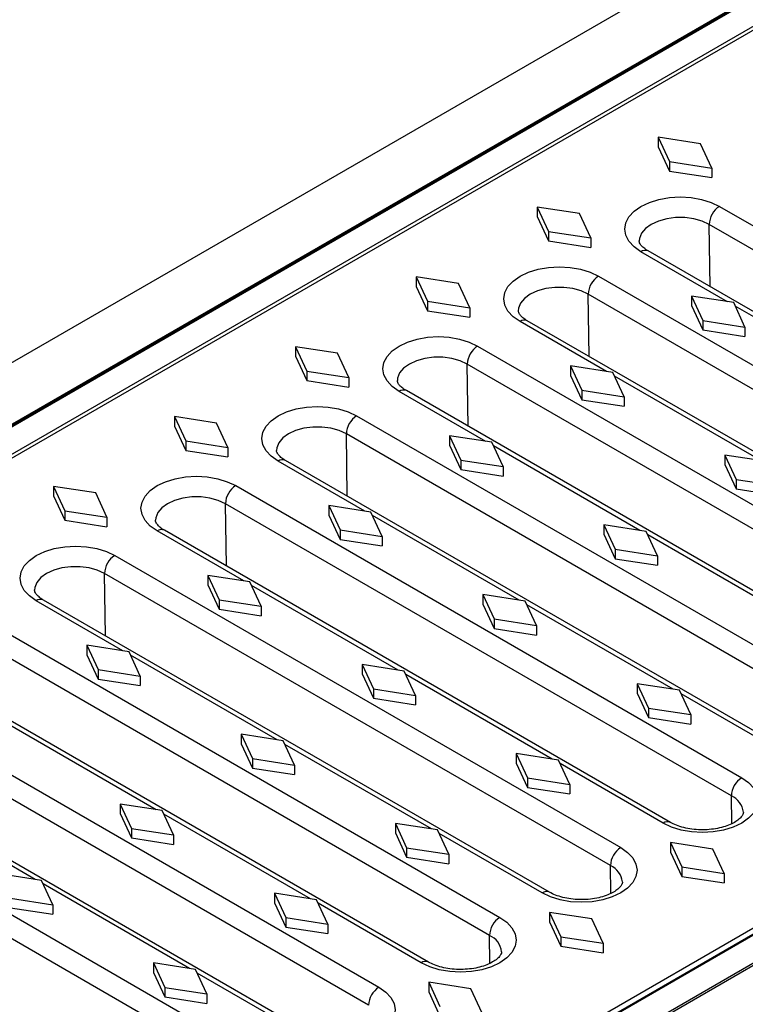
# Model space of a CAD drawing. Units: millimetres. Extents: x 0 to 420, y 0 to 297.
# Drawn here: x 85 to 110, y 109 to 143 of the extents above; entities that cross this region are included whole.
import ezdxf

# ---------------------------------------------------------------- set-up
doc = ezdxf.new("R2010")
doc.units = ezdxf.units.MM

msp = doc.modelspace()

# ---------------------------------------------------------------- linework, layer by layer
at = {"color": 7, "linetype": 'Continuous', "lineweight": 25}
for p, q in [((37.6766, 103.799), (150.8137, 169.1117)), ((131.439, 155.8042), (60.7283, 114.9838)), ((131.389, 155.7275), (60.8197, 114.9888)), ((131.439, 155.7226), (60.8697, 114.9838)), ((61.6899, 114.5103), (132.2592, 155.2491)), ((120.0301, 148.0543), (74.2945, 121.6516)), ((159.2773, 139.628), (88.708, 98.8892)), ((159.3273, 139.623), (88.758, 98.8842)), ((89.5782, 98.4107), (160.1475, 139.1495)), ((89.5782, 98.3291), (160.2889, 139.1495)), ((107.3093, 138.9146), (107.6982, 138.0778)), ((108.7589, 138.6901), (107.3093, 138.9146)), ((107.3093, 138.9146), (107.3093, 138.588)), ((107.3093, 138.588), (107.6982, 137.7512)), ((109.1478, 137.8533), (108.7589, 138.6901)), ((107.6982, 138.0778), (107.6982, 137.7512)), ((107.6982, 138.0778), (109.1478, 137.8533)), ((109.1478, 137.8533), (109.1478, 137.5267)), ((107.6982, 137.7512), (109.1478, 137.5267)), ((103.1515, 136.5144), (103.5404, 135.6776)), ((104.6011, 136.2899), (103.1515, 136.5144)), ((103.1515, 136.5144), (103.1515, 136.1878)), ((109.4156, 136.5383), (126.8104, 126.4965)), ((103.1515, 136.1878), (103.5404, 135.351)), ((104.99, 135.4531), (104.6011, 136.2899)), ((126.4569, 125.8771), (109.0621, 135.9189)), ((103.5404, 135.6776), (104.99, 135.4531)), ((103.5404, 135.6776), (103.5404, 135.351)), ((104.99, 135.4531), (104.99, 135.1264)), ((103.5404, 135.351), (104.99, 135.1264)), ((124.361, 124.9629), (106.9661, 135.0047)), ((98.9937, 134.1141), (99.3826, 133.2773)), ((100.4433, 133.8896), (98.9937, 134.1141)), ((98.9937, 134.1141), (98.9937, 133.7875)), ((105.2578, 134.1381), (122.6527, 124.0963)), ((98.9937, 133.7875), (99.3826, 132.9507)), ((100.8322, 133.0528), (100.4433, 133.8896)), ((122.2992, 123.4768), (104.9043, 133.5186)), ((108.4548, 133.4529), (108.8437, 132.616)), ((109.9044, 133.2283), (108.4548, 133.4529)), ((108.4548, 133.4529), (108.4548, 133.1262)), ((99.3826, 133.2773), (99.3826, 132.9507)), ((99.3826, 133.2773), (100.8322, 133.0528)), ((100.8322, 133.0528), (100.8322, 132.7262)), ((108.4548, 133.1262), (108.8437, 132.2894)), ((110.2933, 132.3915), (109.9044, 133.2283)), ((99.3826, 132.9507), (100.8322, 132.7262)), ((101.0231, 106.2215), (146.7588, 132.6242)), ((120.2032, 122.5627), (102.8084, 132.6045)), ((108.8437, 132.616), (108.8437, 132.2894)), ((108.8437, 132.616), (110.2933, 132.3915)), ((110.2933, 132.3915), (110.2933, 132.0649)), ((108.8437, 132.2894), (110.2933, 132.0649)), ((94.8359, 131.7139), (95.2248, 130.8771)), ((96.2855, 131.4894), (94.8359, 131.7139)), ((94.8359, 131.7139), (94.8359, 131.3873)), ((101.1, 131.7379), (118.4949, 121.696)), ((94.8359, 131.3873), (95.2248, 130.5505)), ((96.6744, 130.6526), (96.2855, 131.4894)), ((118.1414, 121.0766), (100.7465, 131.1184)), ((104.297, 131.0526), (104.6859, 130.2158)), ((105.7466, 130.8281), (104.297, 131.0526)), ((104.297, 131.0526), (104.297, 130.726)), ((95.2248, 130.8771), (95.2248, 130.5505)), ((95.2248, 130.8771), (96.6744, 130.6526)), ((104.297, 130.726), (104.6859, 129.8892)), ((106.1355, 129.9913), (105.7466, 130.8281)), ((95.2248, 130.5505), (96.6744, 130.326)), ((96.6744, 130.6526), (96.6744, 130.326)), ((116.0454, 120.1624), (98.6506, 130.2043)), ((104.6859, 130.2158), (106.1355, 129.9913)), ((104.6859, 130.2158), (104.6859, 129.8892)), ((106.1355, 129.9913), (106.1355, 129.6647)), ((104.6859, 129.8892), (106.1355, 129.6647)), ((90.6781, 129.3137), (91.067, 128.4769)), ((92.1277, 129.0892), (90.6781, 129.3137)), ((90.6781, 129.3137), (90.6781, 128.9871)), ((96.9423, 129.3376), (114.3371, 119.2958)), ((90.6781, 128.9871), (91.067, 128.1502)), ((92.5166, 128.2523), (92.1277, 129.0892)), ((113.9836, 118.6763), (96.5888, 128.7182)), ((100.1392, 128.6524), (100.5281, 127.8156)), ((101.5888, 128.4279), (100.1392, 128.6524)), ((100.1392, 128.6524), (100.1392, 128.3258)), ((91.067, 128.4769), (91.067, 128.1502)), ((91.067, 128.4769), (92.5166, 128.2523)), ((100.1392, 128.3258), (100.5281, 127.4889)), ((101.9777, 127.591), (101.5888, 128.4279)), ((91.067, 128.1502), (92.5166, 127.9257)), ((92.5166, 128.2523), (92.5166, 127.9257)), ((109.6003, 127.9911), (109.9892, 127.1543)), ((111.0499, 127.7666), (109.6003, 127.9911)), ((109.6003, 127.9911), (109.6003, 127.6645)), ((111.8876, 117.7622), (94.4928, 127.804)), ((100.5281, 127.8156), (101.9777, 127.591)), ((100.5281, 127.8156), (100.5281, 127.4889)), ((109.6003, 127.6645), (109.9892, 126.8277)), ((100.5281, 127.4889), (101.9777, 127.2644)), ((101.9777, 127.591), (101.9777, 127.2644)), ((92.7845, 126.9374), (110.1793, 116.8956)), ((109.9892, 127.1543), (109.9892, 126.8277)), ((109.9892, 127.1543), (111.4388, 126.9298)), ((86.5203, 126.9134), (86.9093, 126.0766)), ((87.9699, 126.6889), (86.5203, 126.9134)), ((86.5203, 126.9134), (86.5203, 126.5868)), ((88.3588, 125.8521), (87.9699, 126.6889)), ((109.9892, 126.8277), (111.4388, 126.6031)), ((86.5203, 126.5868), (86.9093, 125.75)), ((109.8258, 116.2761), (92.431, 126.3179)), ((86.9093, 126.0766), (86.9093, 125.75)), ((86.9093, 126.0766), (88.3588, 125.8521)), ((95.9814, 126.2521), (96.3703, 125.4153)), ((97.431, 126.0276), (95.9814, 126.2521)), ((95.9814, 126.2521), (95.9814, 125.9255)), ((95.9814, 125.9255), (96.3703, 125.0887)), ((97.8199, 125.1908), (97.431, 126.0276)), ((86.9093, 125.75), (88.3588, 125.5255)), ((88.3588, 125.8521), (88.3588, 125.5255)), ((105.4425, 125.5908), (105.8314, 124.754)), ((106.8921, 125.3663), (105.4425, 125.5908)), ((105.4425, 125.5908), (105.4425, 125.2642)), ((107.7298, 115.362), (90.335, 125.4038)), ((96.3703, 125.4153), (96.3703, 125.0887)), ((96.3703, 125.4153), (97.8199, 125.1908)), ((105.4425, 125.2642), (105.8314, 124.4274)), ((107.281, 124.5295), (106.8921, 125.3663)), ((96.3703, 125.0887), (97.8199, 124.8642)), ((97.8199, 125.1908), (97.8199, 124.8642)), ((105.8314, 124.754), (105.8314, 124.4274)), ((105.8314, 124.754), (107.281, 124.5295)), ((88.6267, 124.5371), (106.0215, 114.4953)), ((105.8314, 124.4274), (107.281, 124.2029)), ((107.281, 124.5295), (107.281, 124.2029)), ((105.668, 113.8759), (88.2732, 123.9177)), ((91.8236, 123.8519), (92.2126, 123.0151)), ((93.2732, 123.6274), (91.8236, 123.8519)), ((91.8236, 123.8519), (91.8236, 123.5253)), ((93.6621, 122.7906), (93.2732, 123.6274)), ((91.8236, 123.5253), (92.2126, 122.6885)), ((103.572, 112.9617), (86.1772, 123.0035)), ((92.2126, 123.0151), (93.6621, 122.7906)), ((92.2126, 123.0151), (92.2126, 122.6885)), ((101.2847, 123.1906), (101.6736, 122.3538)), ((102.7343, 122.9661), (101.2847, 123.1906)), ((101.2847, 123.1906), (101.2847, 122.864)), ((103.1232, 122.1293), (102.7343, 122.9661)), ((92.2126, 122.6885), (93.6621, 122.464)), ((93.6621, 122.7906), (93.6621, 122.464)), ((101.2847, 122.864), (101.6736, 122.0272)), ((101.6736, 122.3538), (101.6736, 122.0272)), ((101.6736, 122.3538), (103.1232, 122.1293)), ((84.4689, 122.1369), (101.8637, 112.0951)), ((101.6736, 122.0272), (103.1232, 121.8027)), ((103.1232, 122.1293), (103.1232, 121.8027)), ((101.5102, 111.4756), (84.1154, 121.5174)), ((87.6659, 121.4517), (88.0548, 120.6148)), ((89.1154, 121.2271), (87.6659, 121.4517)), ((87.6659, 121.4517), (87.6659, 121.125)), ((89.5043, 120.3903), (89.1154, 121.2271)), ((87.6659, 121.125), (88.0548, 120.2882)), ((99.4142, 110.5615), (82.0194, 120.6033)), ((88.0548, 120.6148), (88.0548, 120.2882)), ((88.0548, 120.6148), (89.5043, 120.3903)), ((97.1269, 120.7904), (97.5159, 119.9536)), ((98.5765, 120.5659), (97.1269, 120.7904)), ((97.1269, 120.7904), (97.1269, 120.4638)), ((98.9654, 119.729), (98.5765, 120.5659)), ((88.0548, 120.2882), (89.5043, 120.0637)), ((89.5043, 120.3903), (89.5043, 120.0637)), ((97.1269, 120.4638), (97.5159, 119.6269)), ((97.5159, 119.9536), (97.5159, 119.6269)), ((97.5159, 119.9536), (98.9654, 119.729)), ((106.588, 120.1291), (106.9769, 119.2923)), ((108.0376, 119.9046), (106.588, 120.1291)), ((106.588, 120.1291), (106.588, 119.8025)), ((108.4265, 119.0677), (108.0376, 119.9046)), ((80.3111, 119.7367), (97.7059, 109.6948)), ((97.5159, 119.6269), (98.9654, 119.4024)), ((98.9654, 119.729), (98.9654, 119.4024)), ((106.588, 119.8025), (106.9769, 118.9656)), ((106.9769, 119.2923), (106.9769, 118.9656)), ((106.9769, 119.2923), (108.4265, 119.0677)), ((97.3524, 109.0754), (79.9576, 119.1172)), ((106.9769, 118.9656), (108.4265, 118.7411)), ((108.4265, 119.0677), (108.4265, 118.7411)), ((92.9692, 118.3901), (93.3581, 117.5533)), ((94.4187, 118.1656), (92.9692, 118.3901)), ((92.9692, 118.3901), (92.9692, 118.0635)), ((94.8076, 117.3288), (94.4187, 118.1656)), ((94.9736, 108.3245), (78.1445, 118.0398)), ((92.9692, 118.0635), (93.3581, 117.2267)), ((93.3581, 117.5533), (93.3581, 117.2267)), ((93.3581, 117.5533), (94.8076, 117.3288)), ((102.4303, 117.7288), (102.8192, 116.892)), ((103.8798, 117.5043), (102.4303, 117.7288)), ((102.4303, 117.7288), (102.4303, 117.4022)), ((104.2687, 116.6675), (103.8798, 117.5043)), ((76.4362, 117.1731), (93.2653, 107.4579)), ((93.3581, 117.2267), (94.8076, 117.0022)), ((94.8076, 117.3288), (94.8076, 117.0022)), ((102.4303, 117.4022), (102.8192, 116.5654)), ((102.8192, 116.892), (102.8192, 116.5654)), ((102.8192, 116.892), (104.2687, 116.6675)), ((102.8192, 116.5654), (104.2687, 116.3409)), ((104.2687, 116.6675), (104.2687, 116.3409)), ((88.8114, 115.9899), (89.2003, 115.1531)), ((90.2609, 115.7654), (88.8114, 115.9899)), ((88.8114, 115.9899), (88.8114, 115.6633)), ((90.6499, 114.9286), (90.2609, 115.7654)), ((88.8114, 115.6633), (89.2003, 114.8265)), ((89.2003, 115.1531), (89.2003, 114.8265)), ((89.2003, 115.1531), (90.6499, 114.9286)), ((98.2725, 115.3286), (98.6614, 114.4918)), ((99.722, 115.1041), (98.2725, 115.3286)), ((98.2725, 115.3286), (98.2725, 115.002)), ((100.1109, 114.2673), (99.722, 115.1041)), ((89.2003, 114.8265), (90.6499, 114.6019)), ((90.6499, 114.9286), (90.6499, 114.6019)), ((98.2725, 115.002), (98.6614, 114.1652)), ((98.6614, 114.4918), (98.6614, 114.1652)), ((98.6614, 114.4918), (100.1109, 114.2673)), ((107.7336, 114.6673), (108.1225, 113.8305)), ((109.1831, 114.4428), (107.7336, 114.6673)), ((107.7336, 114.6673), (107.7336, 114.3407)), ((109.572, 113.606), (109.1831, 114.4428)), ((98.6614, 114.1652), (100.1109, 113.9407)), ((100.1109, 114.2673), (100.1109, 113.9407)), ((107.7336, 114.3407), (108.1225, 113.5039)), ((108.1225, 113.8305), (108.1225, 113.5039)), ((108.1225, 113.8305), (109.572, 113.606)), ((86.1032, 113.3651), (84.6536, 113.5896)), ((108.1225, 113.5039), (109.572, 113.2794)), ((109.572, 113.606), (109.572, 113.2794)), ((86.4921, 112.5283), (86.1032, 113.3651)), ((85.0425, 112.7528), (86.4921, 112.5283)), ((94.1147, 112.9284), (94.5036, 112.0915)), ((95.5642, 112.7038), (94.1147, 112.9284)), ((94.1147, 112.9284), (94.1147, 112.6017)), ((85.0425, 112.4262), (86.4921, 112.2017)), ((86.4921, 112.5283), (86.4921, 112.2017)), ((94.1147, 112.6017), (94.5036, 111.7649)), ((95.9532, 111.867), (95.5642, 112.7038)), ((94.5036, 112.0915), (95.9532, 111.867)), ((94.5036, 112.0915), (94.5036, 111.7649)), ((103.5758, 112.2671), (103.9647, 111.4302)), ((105.0253, 112.0426), (103.5758, 112.2671)), ((103.5758, 112.2671), (103.5758, 111.9405)), ((105.4142, 111.2057), (105.0253, 112.0426)), ((94.5036, 111.7649), (95.9532, 111.5404)), ((95.9532, 111.867), (95.9532, 111.5404)), ((103.5758, 111.9405), (103.9647, 111.1036)), ((103.9647, 111.4302), (103.9647, 111.1036)), ((103.9647, 111.4302), (105.4142, 111.2057)), ((103.9647, 111.1036), (105.4142, 110.8791)), ((105.4142, 111.2057), (105.4142, 110.8791)), ((89.9569, 110.5281), (90.3458, 109.6913)), ((91.4065, 110.3036), (89.9569, 110.5281)), ((89.9569, 110.5281), (89.9569, 110.2015)), ((89.9569, 110.2015), (90.3458, 109.3647)), ((91.7954, 109.4668), (91.4065, 110.3036)), ((90.3458, 109.6913), (90.3458, 109.3647)), ((90.3458, 109.6913), (91.7954, 109.4668)), ((99.418, 109.8668), (99.8069, 109.03)), ((100.8675, 109.6423), (99.418, 109.8668)), ((99.418, 109.8668), (99.418, 109.5402)), ((90.3458, 109.3647), (91.7954, 109.1402)), ((91.7954, 109.4668), (91.7954, 109.1402)), ((99.418, 109.5402), (99.8069, 108.7034)), ((101.2565, 108.8055), (100.8675, 109.6423))]:
    msp.add_line(p, q, dxfattribs=at)
at = {"color": 8, "linetype": 'Continuous', "lineweight": 25}
for p, q in [((109.0948, 133.7759), (109.0621, 135.9189)), ((109.694, 133.2609), (106.7162, 134.98)), ((104.937, 131.3756), (104.9043, 133.5186)), ((114.9973, 130.1994), (109.9608, 133.1069)), ((105.5362, 130.8607), (102.5584, 132.5797)), ((100.7792, 128.9754), (100.7465, 131.1184)), ((110.8395, 127.7992), (105.803, 130.7066)), ((101.3784, 128.4605), (98.4006, 130.1795)), ((96.6214, 126.5752), (96.5888, 128.7182)), ((106.6817, 125.3989), (101.6452, 128.3064)), ((97.2206, 126.0602), (94.2428, 127.7793)), ((92.4636, 124.1749), (92.431, 126.3179)), ((102.5239, 122.9987), (97.4875, 125.9062)), ((93.0628, 123.66), (90.085, 125.379)), ((111.985, 122.3374), (106.9485, 125.2449)), ((88.3059, 121.7747), (88.2732, 123.9177)), ((98.3661, 120.5984), (93.3297, 123.5059)), ((88.905, 121.2597), (85.9272, 122.9788)), ((107.8272, 119.9372), (102.7908, 122.8446)), ((94.2083, 118.1982), (89.1719, 121.1057)), ((103.6694, 117.5369), (98.633, 120.4444)), ((111.6376, 117.7374), (108.0941, 119.7831)), ((90.0505, 115.798), (85.0141, 118.7054)), ((99.5116, 115.1367), (94.4752, 118.0441)), ((107.4798, 115.3372), (103.9363, 117.3829)), ((92.9117, 106.8384), (76.0827, 116.5537)), ((85.8927, 113.3977), (80.8563, 116.3052)), ((109.8404, 115.318), (109.8258, 116.2761)), ((95.3538, 112.7364), (90.3174, 115.6439)), ((103.3221, 112.937), (99.7785, 114.9826)), ((105.6826, 112.9177), (105.668, 113.8759)), ((91.196, 110.3362), (86.1596, 113.2437)), ((99.1643, 110.5367), (95.6207, 112.5824)), ((101.5248, 110.5175), (101.5102, 111.4756)), ((94.7236, 108.2998), (91.4629, 110.1821))]:
    msp.add_line(p, q, dxfattribs=at)
at = {"color": 7, "linetype": 'Continuous', "lineweight": 25, "flags": 128}
for points in [[(106.7162, 134.98), (106.4788, 135.147), (106.3024, 135.3375), (106.1938, 135.5442), (106.1571, 135.7592), (106.1938, 135.9741), (106.3024, 136.1808), (106.4788, 136.3714), (106.7162, 136.5383), (107.0054, 136.6754), (107.3354, 136.7772), (107.6935, 136.8399), (108.0659, 136.8611), (108.4383, 136.8399), (108.7964, 136.7772), (109.1264, 136.6754), (109.4156, 136.5383)], [(102.5584, 132.5797), (102.321, 132.7467), (102.1446, 132.9372), (102.036, 133.1439), (101.9993, 133.3589), (102.036, 133.5739), (102.1446, 133.7806), (102.321, 133.9711), (102.5584, 134.1381), (102.8476, 134.2751), (103.1776, 134.377), (103.5357, 134.4397), (103.9081, 134.4608), (104.2805, 134.4397), (104.6386, 134.377), (104.9686, 134.2751), (105.2578, 134.1381)], [(98.4006, 130.1795), (98.1632, 130.3465), (97.9868, 130.537), (97.8782, 130.7437), (97.8415, 130.9587), (97.8782, 131.1737), (97.9868, 131.3804), (98.1632, 131.5709), (98.4006, 131.7379), (98.6898, 131.8749), (99.0198, 131.9767), (99.3779, 132.0394), (99.7503, 132.0606), (100.1227, 132.0394), (100.4808, 131.9767), (100.8108, 131.8749), (101.1, 131.7379)], [(94.2428, 127.7793), (94.0054, 127.9462), (93.829, 128.1367), (93.7204, 128.3435), (93.6837, 128.5584), (93.7204, 128.7734), (93.829, 128.9801), (94.0054, 129.1706), (94.2428, 129.3376), (94.5321, 129.4747), (94.8621, 129.5765), (95.2201, 129.6392), (95.5925, 129.6604), (95.9649, 129.6392), (96.323, 129.5765), (96.653, 129.4747), (96.9423, 129.3376)], [(90.085, 125.379), (89.8476, 125.546), (89.6712, 125.7365), (89.5626, 125.9432), (89.5259, 126.1582), (89.5626, 126.3732), (89.6712, 126.5799), (89.8476, 126.7704), (90.085, 126.9374), (90.3743, 127.0744), (90.7043, 127.1762), (91.0624, 127.239), (91.4347, 127.2601), (91.8071, 127.239), (92.1652, 127.1762), (92.4952, 127.0744), (92.7845, 126.9374)], [(85.9272, 122.9788), (85.6898, 123.1458), (85.5134, 123.3363), (85.4048, 123.543), (85.3681, 123.758), (85.4048, 123.9729), (85.5134, 124.1796), (85.6898, 124.3702), (85.9272, 124.5371), (86.2165, 124.6742), (86.5465, 124.776), (86.9046, 124.8387), (87.277, 124.8599), (87.6493, 124.8387), (88.0074, 124.776), (88.3374, 124.6742), (88.6267, 124.5371)], [(110.1793, 116.8956), (110.4167, 116.7286), (110.5931, 116.5381), (110.7017, 116.3314), (110.7384, 116.1164), (110.7017, 115.9014), (110.5931, 115.6947), (110.4167, 115.5042), (110.1793, 115.3372), (109.89, 115.2002), (109.56, 115.0983), (109.202, 115.0356), (108.8296, 115.0145), (108.4572, 115.0356), (108.0991, 115.0983), (107.7691, 115.2002), (107.4798, 115.3372)], [(106.0215, 114.4953), (106.2589, 114.3283), (106.4353, 114.1378), (106.5439, 113.9311), (106.5806, 113.7161), (106.5439, 113.5012), (106.4353, 113.2944), (106.2589, 113.1039), (106.0215, 112.937), (105.7323, 112.7999), (105.4022, 112.6981), (105.0442, 112.6354), (104.6718, 112.6142), (104.2994, 112.6354), (103.9413, 112.6981), (103.6113, 112.7999), (103.3221, 112.937)], [(101.8637, 112.0951), (102.1011, 111.9281), (102.2775, 111.7376), (102.3861, 111.5309), (102.4228, 111.3159), (102.3861, 111.1009), (102.2775, 110.8942), (102.1011, 110.7037), (101.8637, 110.5367), (101.5745, 110.3997), (101.2445, 110.2979), (100.8864, 110.2351), (100.514, 110.214), (100.1416, 110.2351), (99.7835, 110.2979), (99.4535, 110.3997), (99.1643, 110.5367)], [(97.7059, 109.6948), (97.9433, 109.5279), (98.1197, 109.3373), (98.2283, 109.1306), (98.265, 108.9157), (98.2283, 108.7007), (98.1197, 108.494), (97.9433, 108.3035), (97.7059, 108.1365)]]:
    msp.add_lwpolyline(points, dxfattribs=at)
at = {"color": 8, "linetype": 'Continuous', "lineweight": 25, "flags": 128}
for points in [[(109.0621, 135.9189), (108.8155, 136.0324), (108.5312, 136.1115), (108.2236, 136.152), (107.9081, 136.152), (107.6006, 136.1115), (107.3163, 136.0324), (107.0697, 135.9189), (106.873, 135.7765), (106.7361, 135.6124), (106.6659, 135.4348), (106.657, 135.3489)], [(104.9043, 133.5186), (104.6577, 133.6322), (104.3734, 133.7112), (104.0658, 133.7517), (103.7504, 133.7517), (103.4428, 133.7112), (103.1585, 133.6322), (102.9119, 133.5186), (102.7152, 133.3762), (102.5783, 133.2121), (102.5081, 133.0346), (102.4993, 132.9487)], [(100.7465, 131.1184), (100.4999, 131.2319), (100.2156, 131.311), (99.9081, 131.3515), (99.5926, 131.3515), (99.285, 131.311), (99.0007, 131.2319), (98.7541, 131.1184), (98.5574, 130.976), (98.4205, 130.8119), (98.3503, 130.6343), (98.3415, 130.5484)], [(96.5888, 128.7182), (96.3421, 128.8317), (96.0579, 128.9107), (95.7503, 128.9513), (95.4348, 128.9513), (95.1272, 128.9107), (94.843, 128.8317), (94.5963, 128.7182), (94.3996, 128.5758), (94.2627, 128.4117), (94.1925, 128.2341), (94.1837, 128.1482)], [(92.431, 126.3179), (92.1843, 126.4315), (91.9001, 126.5105), (91.5925, 126.551), (91.277, 126.551), (90.9694, 126.5105), (90.6852, 126.4315), (90.4385, 126.3179), (90.2418, 126.1755), (90.1049, 126.0114), (90.0347, 125.8339), (90.0259, 125.7479)], [(88.2732, 123.9177), (88.0265, 124.0312), (87.7423, 124.1103), (87.4347, 124.1508), (87.1192, 124.1508), (86.8116, 124.1103), (86.5274, 124.0312), (86.2807, 123.9177), (86.084, 123.7753), (85.9471, 123.6112), (85.8769, 123.4336), (85.8681, 123.3477)]]:
    msp.add_lwpolyline(points, dxfattribs=at)
at = {"color": 7, "linetype": 'Continuous', "lineweight": 25}
for centre in [(109.828, 135.8924), (105.6702, 133.4922), (101.5124, 131.092), (97.3546, 128.6917), (93.1968, 126.2915), (89.039, 123.8912), (110.5916, 116.2497), (106.4339, 113.8494), (102.2761, 111.4492), (98.1183, 109.0489)]:
    msp.add_arc(centre, 0.7663, 122.55465, 178.02274, dxfattribs=at)
at = {"color": 8, "linetype": 'Continuous', "lineweight": 25}
for centre, radius, start, end in [((106.8626, 134.7761), 0.251, 65.63162, 125.67884), ((102.7048, 132.3758), 0.251, 65.63162, 125.67884), ((98.547, 129.9756), 0.251, 65.63162, 125.67884), ((94.3892, 127.5754), 0.251, 65.63162, 125.67884), ((90.2314, 125.1751), 0.251, 65.63162, 125.67884), ((86.0736, 122.7749), 0.251, 65.63162, 125.67884), ((109.5452, 115.6378), 0.6973, 6.29112, 66.26935), ((107.6262, 115.1335), 0.2508, 65.44416, 125.69527), ((105.3874, 113.2375), 0.6973, 6.29112, 66.26935), ((103.4684, 112.7333), 0.2508, 65.44416, 125.69527), ((101.2296, 110.8373), 0.6973, 6.29112, 66.26935), ((99.3106, 110.3331), 0.2508, 65.44416, 125.69527)]:
    msp.add_arc(centre, radius, start, end, dxfattribs=at)
at = {"color": 7, "linetype": 'Continuous', "lineweight": 25}
for points, knots in [([(106.9661, 135.0047), (106.9366, 135.0228), (106.8512, 135.075), (106.7491, 135.1643), (106.6811, 135.2568), (106.6583, 135.3156), (106.659, 135.341), (106.6593, 135.352)], [0, 0, 0, 0, 0.121, 0.34987974, 0.57927105, 0.81677569, 1, 1, 1, 1]), ([(102.8084, 132.6045), (102.7788, 132.6226), (102.6934, 132.6748), (102.5913, 132.7641), (102.5233, 132.8565), (102.5005, 132.9154), (102.5012, 132.9407), (102.5015, 132.9518)], [0, 0, 0, 0, 0.121, 0.3498797, 0.5792711, 0.8167757, 1, 1, 1, 1]), ([(98.6506, 130.2043), (98.621, 130.2223), (98.5356, 130.2746), (98.4335, 130.3639), (98.3655, 130.4563), (98.3427, 130.5151), (98.3434, 130.5405), (98.3437, 130.5515)], [0, 0, 0, 0, 0.121, 0.3498797, 0.5792711, 0.8167757, 1, 1, 1, 1]), ([(94.4928, 127.804), (94.4632, 127.8221), (94.3779, 127.8743), (94.2757, 127.9636), (94.2077, 128.056), (94.1849, 128.1149), (94.1856, 128.1403), (94.1859, 128.1513)], [0, 0, 0, 0, 0.121, 0.3498797, 0.5792711, 0.8167757, 1, 1, 1, 1]), ([(90.335, 125.4038), (90.3055, 125.4218), (90.2201, 125.4741), (90.118, 125.5634), (90.0499, 125.6558), (90.0272, 125.7146), (90.0278, 125.74), (90.0281, 125.7511)], [0, 0, 0, 0, 0.121, 0.3498797, 0.5792711, 0.8167757, 1, 1, 1, 1]), ([(86.1772, 123.0035), (86.1477, 123.0216), (86.0623, 123.0738), (85.9602, 123.1631), (85.8921, 123.2556), (85.8694, 123.3144), (85.87, 123.3398), (85.8703, 123.3508)], [0, 0, 0, 0, 0.121, 0.3498797, 0.5792711, 0.8167757, 1, 1, 1, 1]), ([(110.2359, 115.7126), (110.2367, 115.7052), (110.2392, 115.6819), (110.225, 115.6371), (110.1713, 115.5493), (110.0617, 115.4437), (109.8933, 115.3356), (109.6783, 115.2407), (109.4238, 115.1661), (109.14, 115.1181), (108.84, 115.1008), (108.5385, 115.1159), (108.2504, 115.1626), (107.991, 115.237), (107.8238, 115.3093), (107.7459, 115.3529), (107.7298, 115.362)], [0, 0, 0, 0, 0.0383465, 0.1203999, 0.1946015, 0.2738654, 0.3502382, 0.4268225, 0.5045458, 0.5834525, 0.6631762, 0.7432348, 0.8230442, 0.9020164, 0.9797135, 1, 1, 1, 1]), ([(106.0781, 113.3123), (106.0789, 113.3049), (106.0815, 113.2817), (106.0673, 113.2369), (106.0136, 113.1491), (105.9039, 113.0435), (105.7356, 112.9354), (105.5205, 112.8404), (105.266, 112.7659), (104.9822, 112.7179), (104.6822, 112.7005), (104.3807, 112.7157), (104.0926, 112.7623), (103.8332, 112.8367), (103.666, 112.9091), (103.5882, 112.9527), (103.572, 112.9617)], [0, 0, 0, 0, 0.0383465, 0.1203999, 0.1946015, 0.2738654, 0.3502382, 0.4268225, 0.5045458, 0.5834525, 0.6631762, 0.7432348, 0.8230442, 0.9020164, 0.9797135, 1, 1, 1, 1]), ([(101.9203, 110.9121), (101.9211, 110.9047), (101.9237, 110.8814), (101.9095, 110.8367), (101.8558, 110.7488), (101.7461, 110.6432), (101.5778, 110.5352), (101.3627, 110.4402), (101.1082, 110.3656), (100.8245, 110.3176), (100.5245, 110.3003), (100.2229, 110.3154), (99.9348, 110.3621), (99.6754, 110.4365), (99.5082, 110.5088), (99.4304, 110.5524), (99.4142, 110.5615)], [0, 0, 0, 0, 0.0383465, 0.1203999, 0.1946015, 0.2738654, 0.3502382, 0.4268225, 0.5045458, 0.5834525, 0.6631762, 0.7432348, 0.8230442, 0.9020164, 0.9797135, 1, 1, 1, 1])]:
    msp.add_open_spline(points, degree=3, knots=knots, dxfattribs=at)

doc.saveas('drawing.dxf')
